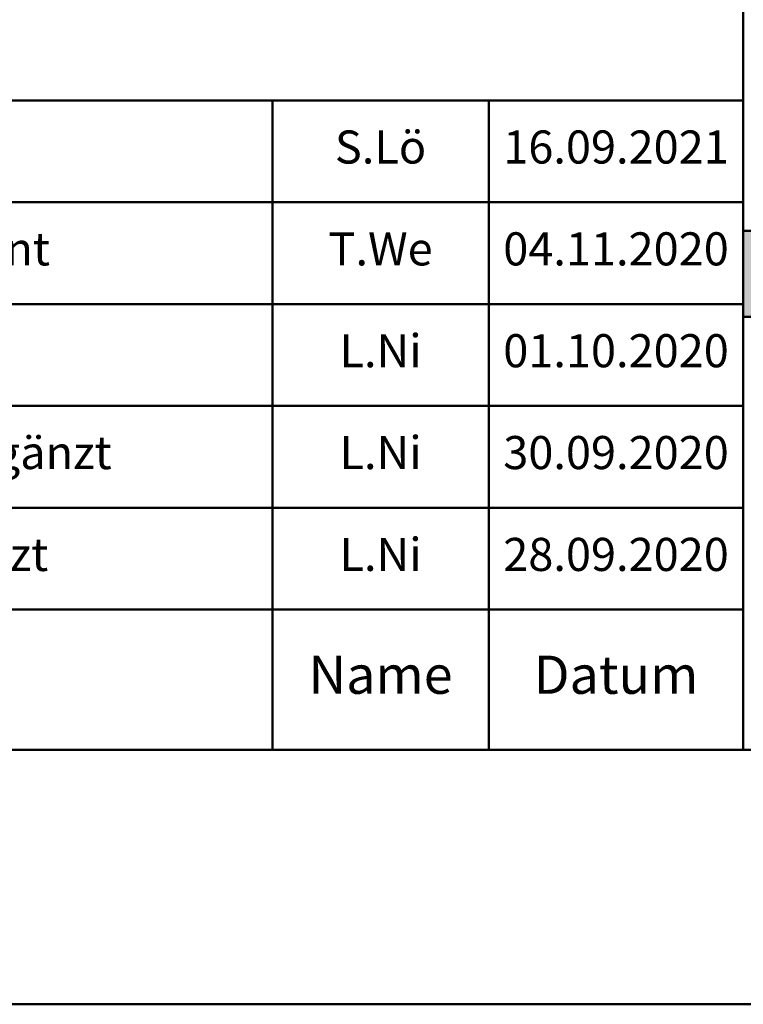
# Model space of a CAD drawing. Units: millimetres. Extents: x 0 to 840, y -40 to 594.
# Drawn here: x 543 to 600, y 0 to 77 of the extents above; entities that cross this region are included whole.
import ezdxf
from ezdxf.enums import TextEntityAlignment as Align

# ---------------------------------------------------------------- set-up
doc = ezdxf.new("R2010")
doc.units = ezdxf.units.MM
doc.layers.add('AM_0', color=7, linetype='Continuous', lineweight=50)
doc.layers.add('AM_BOR', color=7, linetype='Continuous', lineweight=50)
doc.layers.add('AM_12', color=7, linetype='Continuous', lineweight=50, plot=False)
doc.styles.add('ISO Proportional', font='isocp.shx')
doc.styles.get("Standard").update_dxf_attribs({"font": 'isocp.shx'})

# ---------------------------------------------------------------- blocks, each defined once
blk = doc.blocks.new('DIN_A3_BOS')
at = {"layer": 'AM_12'}
blk.add_lwpolyline([(0, 0), (420, 0), (420, 297), (0, 297)], close=True, dxfattribs=at)
at = {"layer": 'AM_BOR'}
blk.add_lwpolyline([(20, 10), (410, 10), (410, 287), (20, 287)], close=True, dxfattribs=at)
blk = doc.blocks.new('TITLE_BOS')
at = {"layer": 'AM_BOR'}
for p, q in [((-110, 45), (-110, 0)), ((0, 17), (-110, 17))]:
    blk.add_line(p, q, dxfattribs=at)
blk.add_lwpolyline([(-180, 0), (0, 0), (0, 44.76)], dxfattribs=at)
for tag, p, height in [('GEN-TITLE-DES1', (-108.62, 40.592), 3.645), ('GEN-TITLE-NAME', (-161.075, 38.817), 2), ('GEN-TITLE-DES2', (-108.496, 34.999), 3.645), ('NAME-PRUEFER', (-161.075, 34.596), 2), ('GEN-TITLE-DES2-ENG', (-108.62, 30.374), 3), ('GEN-TITLE-DWG', (-71.929, 25.566), 2.5), ('DOC_REVISION', (-30.944, 26.09), 2), ('PART_REVISION', (-30.944, 21.997), 2), ('GEN-TITLE-SCA', (-21.982, 21.546), 2.5), ('BAANNR.', (-71.886, 21.393), 2.5), ('CDN_STATUS', (-71.987, 17.737), 2.5)]:
    blk.add_attdef(tag, p, '', height=height, dxfattribs=at)
for tag, p in [('GEN-TITLE-DAT', (-119.596, 38.827)), ('DATUM-PRUEFER', (-119.596, 34.529))]:
    blk.add_attdef(tag, text='', height=2, dxfattribs=at).set_placement(p, align=Align.CENTER)
blk = doc.blocks.new('*T52')
at = {"color": 0, "linetype": 'ByBlock', "lineweight": -2}
for p, q in [((0, 25.5), (70, 25.5)), ((0, 0), (0, 25.5)), ((6.5, 0), (6.5, 25.5)), ((51.5, 0), (51.5, 25.5)), ((60, 0), (60, 25.5)), ((70, 0), (70, 25.5)), ((0, 21.5), (70, 21.5)), ((0, 17.5), (70, 17.5)), ((0, 13.5), (70, 13.5)), ((0, 9.5), (70, 9.5)), ((0, 5.5), (70, 5.5)), ((0, 0), (70, 0))]:
    blk.add_line(p, q, dxfattribs=at)
at = {"color": 0, "attachment_point": 5, "style": 'ISO Proportional'}
for s, insert, char_height, width in [('Dichtungen ausgetauscht', (29, 23.5), 1.3, 44), ('S.Lö', (55.75, 23.5), 1.3, 7.5), ('E', (3.25, 23.5), 1.3, 5.5), ('16.09.2021', (65, 23.5), 1.3, 9), ('D', (3.25, 19.5), 1.3, 5.5), ('"min." aus dem MW-Maß entfernt', (29, 19.5), 1.3, 44), ('T.We', (55.75, 19.5), 1.3, 7.5), ('04.11.2020', (65, 19.5), 1.3, 9), ('C', (3.25, 15.5), 1.3, 5.5), ('Bezeichnung Tiger entfernt', (29, 15.5), 1.3, 44), ('L.Ni', (55.75, 15.5), 1.3, 7.5), ('01.10.2020', (65, 15.5), 1.3, 9), ('Beschlagstext: dichtschließend ergänzt', (29, 11.5), 1.3, 44), ('L.Ni', (55.75, 11.5), 1.3, 7.5), ('B', (3.25, 11.5), 1.3, 5.5), ('30.09.2020', (65, 11.5), 1.3, 9), ('A', (3.25, 7.5), 1.3, 5.5), ('A-Maß + ALU 80 durch 100 ersetzt', (29, 7.5), 1.3, 44), ('L.Ni', (55.75, 7.5), 1.3, 7.5), ('28.09.2020', (65, 7.5), 1.3, 9), ('Änderung', (29, 2.75), 1.5, 44), ('REV.', (3.25, 2.75), 1.5, 5.5), ('Name', (55.75, 2.75), 1.5, 7.5), ('Datum', (65, 2.75), 1.5, 9)]:
    blk.add_mtext(s, dxfattribs=dict(at, insert=insert, char_height=char_height, width=width))
blk = doc.blocks.new('vaac_RevBlock')
blk.add_blockref('*T52', (-70, 0))

msp = doc.modelspace()

# ---------------------------------------------------------------- hatches: boundary and pattern name
at = {"layer": 'AM_0'}
h = msp.add_hatch(color=256, dxfattribs=at)
h.dxf.hatch_style = 1
h.paths.add_polyline_path([(600, 54), (774, 54), (774, 60.759), (600, 60.759)])

# ---------------------------------------------------------------- linework, layer by layer
msp.add_lwpolyline([(600, 54), (774, 54), (774, 60.759), (600, 60.759)], close=True, dxfattribs=at)

# ---------------------------------------------------------------- block references
at = {"layer": 'AM_0', "lineweight": 0, "xscale": 2, "yscale": 2, "zscale": 2}
for name, p in [('DIN_A3_BOS', (0, 0)), ('TITLE_BOS', (820, 20))]:
    msp.add_blockref(name, p, dxfattribs=at)
at = {"layer": 'AM_0', "xscale": 2.000000000000001, "yscale": 2.000000000000001, "zscale": 2.000000000000001}
msp.add_blockref('vaac_RevBlock', (600, 20), dxfattribs=at)

doc.saveas('drawing.dxf')
